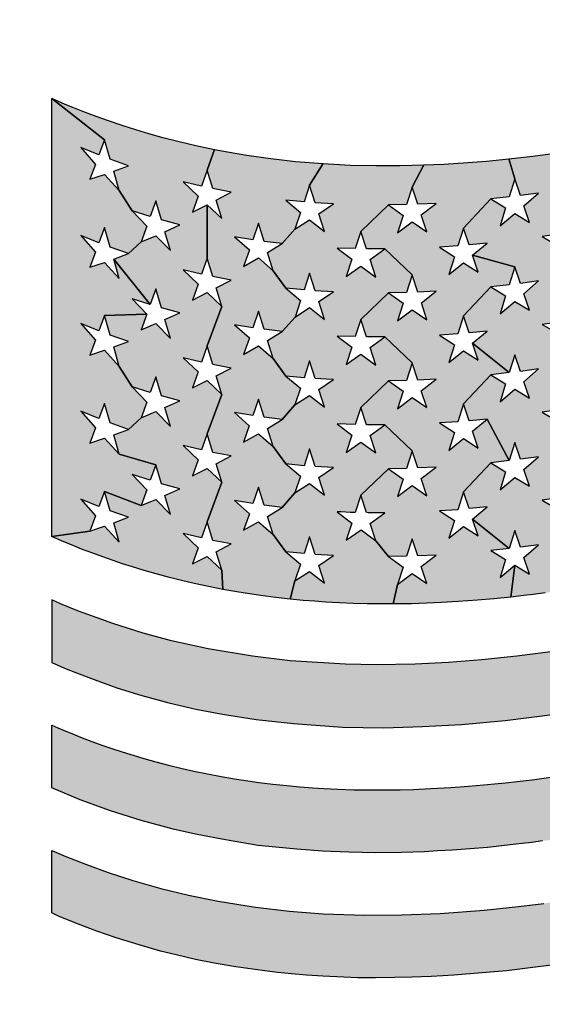
# Model space of a CAD drawing. Units: inches. Extents: x 53 to 100.6, y 3 to 34.1.
# Drawn here: x 59.9 to 60, y 13.9 to 14.1 of the extents above; entities that cross this region are included whole.
import ezdxf

# ---------------------------------------------------------------- set-up
doc = ezdxf.new("R2010")
doc.units = ezdxf.units.IN
doc.header["$MEASUREMENT"] = 0
doc.layers.add('TEXT', color=7, linetype='Continuous')
doc.styles.add('ROMANS', font='romans.shx', dxfattribs={"width": 0.75})
doc.dimstyles.new('DWYER_STANDARD', dxfattribs={"dimtxt": 0.1, "dimasz": 0.36, "dimexe": 0.078, "dimexo": 0.05, "dimgap": 0.05, "dimtad": 0, "dimtih": 1, "dimtoh": 1, "dimdec": 3, "dimrnd": 0.001, "dimzin": 4, "dimdsep": 46, "dimtxsty": 'ROMANS', "dimcen": 0.062, "dimclrd": 256, "dimclre": 256, "dimclrt": 256, "dimadec": 3, "dimazin": 1, "dimtfac": 1, "dimtdec": 3, "dimtofl": 0, "dimtmove": 0, "dimatfit": 1, "dimfxl": 0, "dimtolj": 1, "dimtzin": 0, "dimarcsym": 0})

# ---------------------------------------------------------------- blocks, each defined once
blk = doc.blocks.new('*D278')
at = {"layer": 'DEFPOINTS', "color": 0}
for p in [(61.5389, 18.29599), (56.97937, 12.39047), (58.12937, 12.39047)]:
    blk.add_point(p, dxfattribs=at)
at = {"layer": 'TEXT', "lineweight": -2}
for p, q in [((61.3389, 18.29599), (56.90137, 18.29599)), ((56.97937, 17.93599), (56.97937, 15.73073)), ((56.97937, 12.75047), (56.97937, 14.95573)), ((57.92937, 12.39047), (56.90137, 12.39047))]:
    blk.add_line(p, q, dxfattribs=at)
at = {"layer": 'TEXT'}
for points in [[(57.03937, 17.93599), (56.91937, 17.93599), (56.97937, 18.29599)], [(56.91937, 12.75047), (57.03937, 12.75047), (56.97937, 12.39047)]]:
    blk.add_solid(points, dxfattribs=at)
at = {"layer": 'TEXT', "insert": (56.97937, 15.34323), "char_height": 0.2, "attachment_point": 5, "style": 'ROMANS'}
blk.add_mtext('\\A1;5-29/32\\P[150]', dxfattribs=at)
blk = doc.blocks.new('*D279')
at = {"layer": 'DEFPOINTS', "color": 0}
for p in [(61.6009, 18.72906), (55.80455, 10.81553), (59.70455, 10.81553)]:
    blk.add_point(p, dxfattribs=at)
at = {"layer": 'TEXT', "lineweight": -2}
for p, q in [((61.4009, 18.72906), (55.72655, 18.72906)), ((55.80455, 18.36906), (55.80455, 15.1598)), ((55.80455, 11.17553), (55.80455, 14.3848)), ((59.50455, 10.81553), (55.72655, 10.81553))]:
    blk.add_line(p, q, dxfattribs=at)
at = {"layer": 'TEXT'}
for points in [[(55.86455, 18.36906), (55.74455, 18.36906), (55.80455, 18.72906)], [(55.74455, 11.17553), (55.86455, 11.17553), (55.80455, 10.81553)]]:
    blk.add_solid(points, dxfattribs=at)
at = {"layer": 'TEXT', "insert": (55.80455, 14.7723), "char_height": 0.2, "attachment_point": 5, "style": 'ROMANS'}
blk.add_mtext('\\A1;7-29/32\\P[201]', dxfattribs=at)

msp = doc.modelspace()

# ---------------------------------------------------------------- hatches: boundary and pattern name
at = {"layer": 'TEXT'}
for points in [[(59.93628, 14.00735), (59.94389, 14.00517), (59.94272, 14.00194), (59.93894, 14.00313), (59.94201, 13.99993), (59.94083, 13.9967), (59.93322, 13.99962), (59.93204, 13.99647), (59.92827, 13.998), (59.93133, 13.99453), (59.93015, 13.99139), (59.92222, 13.99024), (59.92222, 14.08137), (59.93322, 14.07277), (59.93202, 14.06961), (59.92827, 14.07117), (59.93132, 14.06765), (59.93015, 14.06456), (59.93322, 14.06556), (59.93628, 14.0622), (59.93894, 14.05797), (59.94201, 14.05478), (59.94083, 14.05154), (59.93819, 14.0491), (59.93439, 14.05043), (59.93322, 14.0545), (59.93204, 14.05132), (59.92827, 14.05287), (59.93133, 14.04938), (59.93015, 14.04626), (59.93322, 14.04727), (59.93628, 14.04393), (59.93513, 14.04796), (59.94272, 14.03848), (59.93894, 14.03968), (59.94201, 14.03648), (59.93322, 14.0362), (59.93204, 14.03305), (59.92827, 14.03457), (59.93133, 14.03111), (59.93015, 14.02797), (59.93322, 14.029), (59.93628, 14.02564), (59.93894, 14.0214), (59.94201, 14.01821), (59.94083, 14.01496), (59.93819, 14.01253), (59.93439, 14.01387), (59.93322, 14.0179), (59.93204, 14.01476), (59.92827, 14.01629), (59.93133, 14.01282), (59.93015, 14.00967), (59.93322, 14.01073)], [(59.93692, 13.9846), (59.93498, 13.98525), (59.93285, 13.986), (59.93077, 13.98676), (59.92845, 13.98764), (59.92631, 13.98849), (59.9244, 13.98928), (59.92222, 13.99024), (59.93015, 13.99139), (59.93322, 13.99243), (59.93628, 13.98905), (59.93513, 13.99308), (59.93819, 13.99425), (59.93439, 13.99559), (59.93322, 13.99962), (59.94083, 13.9967), (59.94389, 13.99796), (59.94696, 13.99486), (59.94578, 13.99879), (59.94886, 14.00019), (59.94507, 14.00123), (59.94389, 14.00517), (59.93628, 14.00735), (59.93513, 14.01138), (59.93819, 14.01253), (59.94083, 14.01496), (59.94389, 14.01626), (59.94696, 14.01314), (59.94578, 14.01709), (59.94886, 14.01849), (59.94507, 14.01953), (59.94389, 14.02345), (59.94272, 14.02022), (59.93894, 14.0214), (59.93628, 14.02564), (59.93513, 14.02967), (59.93819, 14.0308), (59.93439, 14.03214), (59.93322, 14.0362), (59.94201, 14.03648), (59.94083, 14.03326), (59.94389, 14.03456), (59.94696, 14.03144), (59.94578, 14.03536), (59.94886, 14.03678), (59.94507, 14.0378), (59.94389, 14.04175), (59.94272, 14.03848), (59.93513, 14.04796), (59.93819, 14.0491), (59.94083, 14.05154), (59.94389, 14.05281), (59.94696, 14.04974), (59.94578, 14.05365), (59.94886, 14.05507), (59.94507, 14.05608), (59.94389, 14.06003), (59.94272, 14.05679), (59.93894, 14.05797), (59.93628, 14.0622), (59.93513, 14.06623), (59.93819, 14.06737), (59.93439, 14.06873), (59.93322, 14.07277), (59.92222, 14.08137), (59.92342, 14.08085), (59.92498, 14.08019), (59.92657, 14.07954), (59.92865, 14.07871), (59.93141, 14.07767), (59.93399, 14.07675), (59.93699, 14.07573), (59.93962, 14.0749), (59.94236, 14.07408), (59.94509, 14.07332), (59.94873, 14.07238), (59.95218, 14.07157), (59.9561, 14.07074), (59.95457, 14.06646), (59.9534, 14.06312), (59.94959, 14.06402), (59.95267, 14.06105), (59.9515, 14.05772), (59.95457, 14.05924), (59.95457, 14.04816), (59.9534, 14.04483), (59.94959, 14.04572), (59.95267, 14.04276), (59.9515, 14.03943), (59.95457, 14.04097), (59.95762, 14.0381), (59.95457, 14.02988), (59.9534, 14.02654), (59.94959, 14.02742), (59.95267, 14.02447), (59.9515, 14.02115), (59.95457, 14.02268), (59.95762, 14.01981), (59.95457, 14.01158), (59.9534, 14.00825), (59.94959, 14.00915), (59.95267, 14.0062), (59.9515, 14.00285), (59.95457, 14.00439), (59.95762, 14.00152), (59.95457, 13.99331), (59.9534, 13.98995), (59.94959, 13.99086), (59.95267, 13.98789), (59.9515, 13.98456), (59.95456, 13.98609), (59.95762, 13.98325), (59.95784, 13.97925), (59.95522, 13.97977), (59.95187, 13.98048), (59.94922, 13.9811), (59.94676, 13.98172), (59.94395, 13.98248), (59.94144, 13.9832), (59.93904, 13.98393)], [(60.02924, 14.05698), (60.02806, 14.05321), (60.02427, 14.05262), (60.02733, 14.05086), (60.02617, 14.04708), (60.02924, 14.04979), (60.0323, 14.04805), (60.03495, 14.04519), (60.03799, 14.04351), (60.03683, 14.03968), (60.03419, 14.03591), (60.0304, 14.03529), (60.02924, 14.03871), (60.02806, 14.03491), (60.02428, 14.03435), (60.02733, 14.03258), (60.02617, 14.02879), (60.02925, 14.03149), (60.0323, 14.02978), (60.03494, 14.02689), (60.038, 14.02523), (60.03683, 14.0214), (60.03419, 14.01764), (60.0304, 14.01699), (60.02924, 14.02042), (60.02806, 14.01664), (60.02427, 14.01608), (60.02733, 14.01428), (60.02617, 14.01051), (60.02924, 14.01322), (60.0323, 14.01149), (60.03494, 14.0086), (60.038, 14.00693), (60.03683, 14.00313), (60.03419, 13.99935), (60.0304, 13.99872), (60.02924, 14.00213), (60.02806, 13.99836), (60.02427, 13.99779), (60.02733, 13.99602), (60.02617, 13.99224), (60.02924, 13.99493), (60.0323, 13.99319), (60.03494, 13.99035), (60.038, 13.98863), (60.03683, 13.98485), (60.03991, 13.98761), (60.04296, 13.98597), (60.05089, 13.98288), (60.04935, 13.98257), (60.04747, 13.98221), (60.04551, 13.98183), (60.04329, 13.98142), (60.04118, 13.98104), (60.03883, 13.98063), (60.03638, 13.98022), (60.03458, 13.97992), (60.0326, 13.97961), (60.02999, 13.97922), (60.02752, 13.97887), (60.02487, 13.97851), (60.02238, 13.97819), (60.02046, 13.97796), (60.01776, 13.97766), (60.01856, 13.98429), (60.02164, 13.98245), (60.02046, 13.9859), (60.02353, 13.98854), (60.01974, 13.98805), (60.01856, 13.99149), (60.0174, 13.98774), (60.00979, 13.99385), (60.01286, 13.9964), (60.00906, 13.99604), (60.0079, 13.99954), (60.01361, 14.0056), (60.01667, 14.00371), (60.01551, 13.99998), (60.01858, 14.00255), (60.02164, 14.00074), (60.02046, 14.00416), (60.02353, 14.00683), (60.01974, 14.00633), (60.01856, 14.00979), (60.0174, 14.00603), (60.01286, 14.01466), (60.00906, 14.01433), (60.0079, 14.01783), (60.01362, 14.02389), (60.01667, 14.02201), (60.01551, 14.01828), (60.01856, 14.02086), (60.02164, 14.01904), (60.02047, 14.02245), (60.02353, 14.0251), (60.01974, 14.0246), (60.01856, 14.02806), (60.01741, 14.02436), (60.00979, 14.03043), (60.01286, 14.03296), (60.00906, 14.03262), (60.0079, 14.03613), (60.01361, 14.04218), (60.01667, 14.0403), (60.01551, 14.03656), (60.01858, 14.03915), (60.02164, 14.0373), (60.02046, 14.04075), (60.02353, 14.0434), (60.01974, 14.04289), (60.01856, 14.04634), (60.00979, 14.04873), (60.01286, 14.05125), (60.00906, 14.05089), (60.0079, 14.0544), (60.01361, 14.06048), (60.01667, 14.05859), (60.01551, 14.05484), (60.01857, 14.05742), (60.02164, 14.05559), (60.02046, 14.05905), (60.02353, 14.06168), (60.01974, 14.06118), (60.01856, 14.06464), (60.01737, 14.06879), (60.02232, 14.06935), (60.02697, 14.06996), (60.03075, 14.0705), (60.03466, 14.07111), (60.03912, 14.07185), (60.04499, 14.07291), (60.04914, 14.0737), (60.05091, 14.07405), (60.04486, 14.06532), (60.04107, 14.06459), (60.03991, 14.06796), (60.03873, 14.06415), (60.03494, 14.06346), (60.02924, 14.05698), (60.0304, 14.05357)], [(59.97094, 14.06022), (59.974, 14.05767), (59.97284, 14.05418), (59.97018, 14.05116), (59.9664, 14.05163), (59.96523, 14.05539), (59.96406, 14.05196), (59.96026, 14.05257), (59.96334, 14.04984), (59.96215, 14.04641), (59.96523, 14.04818), (59.96828, 14.04554), (59.97094, 14.04192), (59.974, 14.03937), (59.97285, 14.0359), (59.97018, 14.03286), (59.9664, 14.03334), (59.96523, 14.03711), (59.96406, 14.03366), (59.96026, 14.03429), (59.96334, 14.03156), (59.96215, 14.02813), (59.96523, 14.02991), (59.96828, 14.02725), (59.97094, 14.02363), (59.974, 14.0211), (59.97284, 14.01762), (59.97018, 14.01457), (59.9664, 14.01504), (59.96523, 14.0188), (59.96406, 14.01539), (59.96026, 14.01603), (59.96333, 14.01326), (59.96215, 14.00986), (59.96523, 14.01162), (59.96828, 14.00896), (59.97094, 14.00534), (59.974, 14.00282), (59.97284, 13.99932), (59.97018, 13.99628), (59.9664, 13.99677), (59.96523, 14.00054), (59.96406, 13.9971), (59.96026, 13.99772), (59.96334, 13.99498), (59.96215, 13.99156), (59.96524, 13.99332), (59.96828, 13.99068), (59.97094, 13.98706), (59.974, 13.98453), (59.97284, 13.98105), (59.97181, 13.97723), (59.96885, 13.97756), (59.96574, 13.97797), (59.96336, 13.97832), (59.96071, 13.97874), (59.95784, 13.97925), (59.95762, 13.98325), (59.95646, 13.98709), (59.95953, 13.98871), (59.95573, 13.98943), (59.95457, 13.99331), (59.95762, 14.00152), (59.95646, 14.00536), (59.95953, 14.007), (59.95573, 14.00773), (59.95457, 14.01158), (59.95762, 14.01981), (59.95646, 14.02364), (59.95953, 14.02528), (59.95573, 14.02603), (59.95457, 14.02988), (59.95762, 14.0381), (59.95646, 14.04194), (59.95953, 14.04356), (59.95573, 14.04431), (59.95457, 14.04816), (59.95457, 14.05924), (59.95762, 14.05642), (59.95646, 14.06022), (59.95953, 14.06186), (59.95573, 14.06261), (59.95457, 14.06646), (59.9561, 14.07074), (59.95883, 14.07023), (59.96283, 14.06955), (59.96723, 14.06892), (59.97296, 14.06827), (59.97872, 14.0678), (59.97589, 14.06334), (59.97473, 14.05985)], [(59.98783, 13.97626), (59.98494, 13.97633), (59.98213, 13.97645), (59.97916, 13.97662), (59.97694, 13.97677), (59.97454, 13.97697), (59.97181, 13.97723), (59.97284, 13.98105), (59.97589, 13.98299), (59.97897, 13.98056), (59.9778, 13.98422), (59.98085, 13.98629), (59.97706, 13.98652), (59.97589, 13.9902), (59.97473, 13.98671), (59.97094, 13.98706), (59.96828, 13.99068), (59.96714, 13.99444), (59.97018, 13.99628), (59.97284, 13.99932), (59.97589, 14.00127), (59.97897, 13.99885), (59.9778, 14.00251), (59.98085, 14.00457), (59.97706, 14.00481), (59.97589, 14.00849), (59.97473, 14.00498), (59.97094, 14.00534), (59.96828, 14.00896), (59.96714, 14.01271), (59.97018, 14.01457), (59.97284, 14.01762), (59.97589, 14.01956), (59.97897, 14.01712), (59.9778, 14.0208), (59.98085, 14.02287), (59.9793, 14.02294), (59.97825, 14.02301), (59.97706, 14.02308), (59.97589, 14.02677), (59.97473, 14.02327), (59.97094, 14.02363), (59.96828, 14.02725), (59.96714, 14.03102), (59.97018, 14.03286), (59.97285, 14.0359), (59.97589, 14.03785), (59.97897, 14.0354), (59.9778, 14.0391), (59.98085, 14.04116), (59.97706, 14.04137), (59.97589, 14.04504), (59.97473, 14.04157), (59.97094, 14.04192), (59.96828, 14.04554), (59.96714, 14.04929), (59.97018, 14.05116), (59.97284, 14.05418), (59.97589, 14.05614), (59.97897, 14.05368), (59.9778, 14.05737), (59.98085, 14.05942), (59.97706, 14.05965), (59.97589, 14.06334), (59.97872, 14.0678), (59.98432, 14.06751), (59.98976, 14.06739), (59.99464, 14.0674), (59.99963, 14.06752), (59.99723, 14.06293), (59.99606, 14.05928), (59.99227, 14.05922), (59.98655, 14.05368), (59.98539, 14.05012), (59.98164, 14.05025), (59.98464, 14.04792), (59.9835, 14.04435), (59.98656, 14.04648), (59.98963, 14.04422), (59.98846, 14.04784), (59.99154, 14.05006), (59.99723, 14.04465), (59.99606, 14.041), (59.99227, 14.04092), (59.98655, 14.0354), (59.98539, 14.03182), (59.98163, 14.03195), (59.98466, 14.02962), (59.9835, 14.02604), (59.98655, 14.02818), (59.98963, 14.02592), (59.98846, 14.02954), (59.99154, 14.03179), (59.99723, 14.02635), (59.99605, 14.0227), (59.99227, 14.02262), (59.98655, 14.01711), (59.98539, 14.01353), (59.98161, 14.01366), (59.98466, 14.01132), (59.9835, 14.00774), (59.98656, 14.00989), (59.98963, 14.00765), (59.98846, 14.01125), (59.99154, 14.01347), (59.99723, 14.00806), (59.99606, 14.00441), (59.99227, 14.00434), (59.98655, 13.99885), (59.98539, 13.99524), (59.98435, 13.99527), (59.98342, 13.99531), (59.98248, 13.99535), (59.98162, 13.99538), (59.98466, 13.99305), (59.9835, 13.98947), (59.98658, 13.99161), (59.98963, 13.98936), (59.99227, 13.98606), (59.99533, 13.98389), (59.99416, 13.98025), (59.99324, 13.97622), (59.99031, 13.97622)], [(60.01741, 14.02436), (60.01362, 14.02389), (60.0079, 14.01783), (60.00673, 14.01413), (60.00294, 14.01387), (60.006, 14.01187), (60.00484, 14.00816), (60.0079, 14.01063), (60.01096, 14.00865), (60.00979, 14.01214), (60.01286, 14.01466), (60.0174, 14.00603), (60.01361, 14.0056), (60.0079, 13.99954), (60.00673, 13.99583), (60.00294, 13.99559), (60.006, 13.99357), (60.00484, 13.98989), (60.0079, 13.99234), (60.01096, 13.99037), (60.00979, 13.99385), (60.0174, 13.98774), (60.01361, 13.98733), (60.01667, 13.98545), (60.01551, 13.98172), (60.01856, 13.98429), (60.01776, 13.97766), (60.01425, 13.97731), (60.01083, 13.97701), (60.0068, 13.97672), (60.00334, 13.97651), (60.00029, 13.97638), (59.99707, 13.97628), (59.99324, 13.97622), (59.99416, 13.98025), (59.99723, 13.98257), (60.00029, 13.98048), (59.99913, 13.98402), (60.0022, 13.98639), (59.9984, 13.9862), (59.99723, 13.98978), (59.99606, 13.98614), (59.99227, 13.98606), (59.98963, 13.98936), (59.98846, 13.99296), (59.99154, 13.9952), (59.99115, 13.99519), (59.99061, 13.99518), (59.98992, 13.99518), (59.98935, 13.99518), (59.98884, 13.99518), (59.98835, 13.9952), (59.98804, 13.9952), (59.98774, 13.99521), (59.98655, 13.99885), (59.99227, 14.00434), (59.99533, 14.00218), (59.99417, 13.99854), (59.99723, 14.00085), (60.00029, 13.99874), (59.99913, 14.0023), (60.0022, 14.00466), (59.9984, 14.00452), (59.99723, 14.00806), (59.99154, 14.01347), (59.98774, 14.01349), (59.98655, 14.01711), (59.99227, 14.02262), (59.99533, 14.02045), (59.99417, 14.01683), (59.99723, 14.01915), (60.00029, 14.01705), (59.99913, 14.02057), (60.0022, 14.02296), (59.9984, 14.02277), (59.99723, 14.02635), (59.99154, 14.03179), (59.98774, 14.03179), (59.98655, 14.0354), (59.99227, 14.04092), (59.99533, 14.03875), (59.99416, 14.03513), (59.99723, 14.03742), (60.00029, 14.03533), (59.99914, 14.03883), (60.0022, 14.04126), (59.9984, 14.04107), (59.99723, 14.04465), (59.99154, 14.05006), (59.98774, 14.05006), (59.98655, 14.05368), (59.99227, 14.05922), (59.99533, 14.05702), (59.99417, 14.05341), (59.99725, 14.0557), (60.00029, 14.05361), (59.99913, 14.05714), (60.0022, 14.05954), (59.9984, 14.05937), (59.99723, 14.06293), (59.99963, 14.06752), (60.00383, 14.0677), (60.00884, 14.06802), (60.01266, 14.06833), (60.01737, 14.06879), (60.01856, 14.06464), (60.0174, 14.06088), (60.01361, 14.06048), (60.0079, 14.0544), (60.00673, 14.0507), (60.00294, 14.05043), (60.006, 14.04842), (60.00484, 14.04473), (60.0079, 14.04717), (60.01096, 14.04523), (60.00979, 14.04873), (60.01856, 14.04634), (60.0174, 14.04261), (60.01361, 14.04218), (60.0079, 14.03613), (60.00673, 14.0324), (60.00294, 14.03214), (60.006, 14.03012), (60.00484, 14.02646), (60.00791, 14.02889), (60.01096, 14.02694), (60.00979, 14.03043)], [(60.19614, 13.97648), (60.20253, 13.9757), (60.20796, 13.97484), (60.21464, 13.97352), (60.21934, 13.97242), (60.22496, 13.9709), (60.23051, 13.96918), (60.23647, 13.96707), (60.24089, 13.96533), (60.24393, 13.96409), (60.24393, 13.97707), (60.23986, 13.97878), (60.23424, 13.98093), (60.22706, 13.98331), (60.22076, 13.98509), (60.21468, 13.98655), (60.20622, 13.98817), (60.19426, 13.9897), (60.18645, 13.99027), (60.17731, 13.99053), (60.17058, 13.99046), (60.16274, 13.99013), (60.15627, 13.98967), (60.14956, 13.98904), (60.14351, 13.98833), (60.13789, 13.98758), (60.13151, 13.98662), (60.12568, 13.98566), (60.11807, 13.98429), (60.11214, 13.98316), (60.10506, 13.98174), (60.0979, 13.98024), (60.09068, 13.9787), (60.08405, 13.97726), (60.07735, 13.97581), (60.07032, 13.9743), (60.06354, 13.97287), (60.05559, 13.97126), (60.04788, 13.96977), (60.03767, 13.96797), (60.02931, 13.96667), (60.01903, 13.96534), (60.0117, 13.96459), (60.0048, 13.96406), (59.99782, 13.96372), (59.98972, 13.96358), (59.98334, 13.96369), (59.97181, 13.96442), (59.96397, 13.96533), (59.95478, 13.96688), (59.94715, 13.96858), (59.94122, 13.97018), (59.93496, 13.97214), (59.93165, 13.9733), (59.92781, 13.97475), (59.92406, 13.97627), (59.92222, 13.97706), (59.92222, 13.96405), (59.92489, 13.96287), (59.92737, 13.96188), (59.93106, 13.96049), (59.9358, 13.95881), (59.94098, 13.95721), (59.94658, 13.95566), (59.95219, 13.95433), (59.95775, 13.95333), (59.96473, 13.95217), (59.97254, 13.95135), (59.98271, 13.95062), (59.99133, 13.95049), (59.99935, 13.9507), (60.0075, 13.95118), (60.01656, 13.952), (60.02695, 13.95333), (60.03712, 13.95484), (60.04566, 13.95631), (60.05359, 13.95782), (60.06144, 13.95941), (60.06851, 13.96088), (60.07567, 13.96239), (60.08157, 13.96368), (60.0862, 13.9647), (60.09597, 13.9668), (60.10347, 13.96838), (60.11137, 13.96998), (60.12131, 13.97186), (60.13165, 13.97361), (60.1411, 13.97499), (60.1483, 13.97587), (60.15513, 13.97655), (60.15892, 13.97685), (60.16501, 13.97722), (60.17069, 13.97743), (60.17673, 13.97749), (60.18415, 13.97734), (60.19002, 13.97702)], [(60.24393, 13.95102), (60.24393, 13.93784), (60.23747, 13.94063), (60.23009, 13.94326), (60.2241, 13.9451), (60.21659, 13.94703), (60.20939, 13.94853), (60.19973, 13.95002), (60.19203, 13.95082), (60.18258, 13.95134), (60.17416, 13.95144), (60.1646, 13.95115), (60.15607, 13.95058), (60.14898, 13.94989), (60.14273, 13.94915), (60.13946, 13.94872), (60.13461, 13.94802), (60.12835, 13.94703), (60.12304, 13.94612), (60.11695, 13.945), (60.11172, 13.944), (60.10798, 13.94325), (60.10515, 13.94268), (60.09918, 13.94143), (60.09353, 13.94023), (60.0887, 13.93919), (60.08368, 13.9381), (60.07646, 13.93652), (60.06784, 13.9347), (60.06063, 13.93315), (60.05616, 13.93226), (60.05069, 13.93126), (60.04491, 13.9301), (60.03986, 13.92919), (60.03422, 13.92829), (60.0293, 13.92751), (60.02432, 13.92694), (60.02204, 13.9266), (60.01877, 13.92623), (60.01588, 13.9259), (60.0129, 13.92556), (60.00921, 13.92526), (60.00561, 13.92501), (60.00248, 13.92484), (59.99978, 13.9247), (59.99503, 13.9245), (59.98958, 13.92443), (59.98406, 13.9246), (59.97854, 13.92481), (59.97324, 13.92524), (59.9652, 13.92597), (59.95836, 13.92718), (59.95245, 13.92826), (59.94776, 13.92934), (59.94086, 13.93119), (59.93448, 13.93317), (59.92814, 13.9355), (59.92222, 13.938), (59.92222, 13.95101), (59.92347, 13.95047), (59.92484, 13.94989), (59.92639, 13.94925), (59.92853, 13.94841), (59.93056, 13.94764), (59.93266, 13.94688), (59.93493, 13.9461), (59.93686, 13.94546), (59.93938, 13.94467), (59.94142, 13.94407), (59.94387, 13.94338), (59.94649, 13.9427), (59.94938, 13.94199), (59.9518, 13.94145), (59.95464, 13.94086), (59.95746, 13.94033), (59.96027, 13.93984), (59.96303, 13.93942), (59.96532, 13.9391), (59.96821, 13.93874), (59.97112, 13.93844), (59.97383, 13.93819), (59.97655, 13.93799), (59.97894, 13.93784), (59.9817, 13.9377), (59.98508, 13.93759), (59.98856, 13.93759), (59.9919, 13.93754), (59.99476, 13.93759), (59.99752, 13.93766), (60.00108, 13.93781), (60.00525, 13.93804), (60.00894, 13.93831), (60.01215, 13.93858), (60.0151, 13.93887), (60.01664, 13.93903), (60.01905, 13.93929), (60.02217, 13.93967), (60.02417, 13.93992), (60.02698, 13.9403), (60.03004, 13.94073), (60.03286, 13.94116), (60.03618, 13.94168), (60.03971, 13.94227), (60.04272, 13.94279), (60.04561, 13.94331), (60.04866, 13.94387), (60.05185, 13.94448), (60.05444, 13.94498), (60.05701, 13.94549), (60.05971, 13.94604), (60.06207, 13.94652), (60.06512, 13.94715), (60.06835, 13.94783), (60.07087, 13.94837), (60.07315, 13.94886), (60.07489, 13.94923), (60.0771, 13.94971), (60.07981, 13.9503), (60.08284, 13.95096), (60.0859, 13.95162), (60.08878, 13.95224), (60.09146, 13.95282), (60.0946, 13.9535), (60.09877, 13.95438), (60.1017, 13.955), (60.10394, 13.95546), (60.10625, 13.95593), (60.10887, 13.95647), (60.11198, 13.95708), (60.11512, 13.95769), (60.11855, 13.95834), (60.12188, 13.95895), (60.12457, 13.95942), (60.1278, 13.95997), (60.13065, 13.96044), (60.13418, 13.96099), (60.13659, 13.96135), (60.13954, 13.96177), (60.14306, 13.96223), (60.14589, 13.96258), (60.14908, 13.96294), (60.15201, 13.96324), (60.15499, 13.96352), (60.15744, 13.96372), (60.15978, 13.96389), (60.16313, 13.96411), (60.16644, 13.96427), (60.17036, 13.96441), (60.17329, 13.96446), (60.17637, 13.96448), (60.17981, 13.96445), (60.1834, 13.96435), (60.18709, 13.96418), (60.19202, 13.96385), (60.1965, 13.96343), (60.20099, 13.9629), (60.2057, 13.9622), (60.20819, 13.96178), (60.21194, 13.96107), (60.21408, 13.96063), (60.21683, 13.96001), (60.21936, 13.9594), (60.22206, 13.95869), (60.22489, 13.9579), (60.22804, 13.95695), (60.23035, 13.95621), (60.23315, 13.95526), (60.23529, 13.95449), (60.23763, 13.95361), (60.24047, 13.95248), (60.24268, 13.95155), (60.24395, 13.95101)], [(59.92222, 13.91195), (59.92222, 13.92495), (59.92513, 13.92371), (59.92945, 13.922), (59.93397, 13.92037), (59.93907, 13.91872), (59.94493, 13.91705), (59.95071, 13.91564), (59.95686, 13.91438), (59.9646, 13.91315), (59.97166, 13.91233), (59.97872, 13.9118), (59.98739, 13.9115), (59.99504, 13.91154), (60.00303, 13.91186), (60.01224, 13.91254), (60.01935, 13.91328), (60.02464, 13.91394), (60.0321, 13.915), (60.03953, 13.91619), (60.04755, 13.91762), (60.05653, 13.91935), (60.06262, 13.92059), (60.06952, 13.92204), (60.07619, 13.92347), (60.08205, 13.92474), (60.08765, 13.92595), (60.09514, 13.92757), (60.10445, 13.92952), (60.11089, 13.93082), (60.11883, 13.93234), (60.12622, 13.93366), (60.1341, 13.93493), (60.14244, 13.93611), (60.15125, 13.93712), (60.15951, 13.93783), (60.1664, 13.93822), (60.17434, 13.93843), (60.18291, 13.93832), (60.18708, 13.93814), (60.19178, 13.93782), (60.19851, 13.93716), (60.20584, 13.93613), (60.21338, 13.93473), (60.21879, 13.93349), (60.22286, 13.93242), (60.22707, 13.9312), (60.23181, 13.92967), (60.23604, 13.92816), (60.24097, 13.92622), (60.24393, 13.92481), (60.24393, 13.91196), (60.24098, 13.9132), (60.23677, 13.91487), (60.23243, 13.91644), (60.22764, 13.91802), (60.22195, 13.91966), (60.21591, 13.92116), (60.20837, 13.92268), (60.20195, 13.9237), (60.19578, 13.92444), (60.18999, 13.92494), (60.18417, 13.92526), (60.17832, 13.92526), (60.17394, 13.92526), (60.16875, 13.92529), (60.16343, 13.92505), (60.15743, 13.92465), (60.15142, 13.92412), (60.14563, 13.92348), (60.1388, 13.9226), (60.13269, 13.92169), (60.1264, 13.92067), (60.12147, 13.9198), (60.11534, 13.91867), (60.10984, 13.91759), (60.10389, 13.91638), (60.09893, 13.91535), (60.09346, 13.91418), (60.08831, 13.91308), (60.08183, 13.91167), (60.07705, 13.91065), (60.07072, 13.90927), (60.06438, 13.90798), (60.05528, 13.90608), (60.047, 13.90449), (60.04019, 13.90328), (60.03463, 13.90229), (60.02946, 13.90151), (60.01683, 13.89993), (60.00589, 13.89901), (60.00363, 13.89887), (60.00118, 13.89874), (59.99723, 13.89863), (59.99365, 13.8985), (59.98956, 13.89844), (59.98592, 13.89847), (59.98297, 13.89858), (59.97864, 13.89878), (59.97521, 13.89902), (59.9721, 13.89927), (59.9692, 13.89955), (59.96658, 13.89991), (59.96054, 13.90073), (59.95602, 13.90153), (59.95213, 13.90227), (59.9481, 13.90324), (59.94484, 13.90404), (59.9404, 13.90534), (59.93565, 13.9068), (59.9316, 13.90818), (59.92757, 13.90972), (59.92362, 13.91132)]]:
    msp.add_hatch(color=256, dxfattribs=at).paths.add_polyline_path(points)

# ---------------------------------------------------------------- linework, layer by layer
at = {"layer": 'TEXT', "linetype": 'Continuous', "const_width": 0.01}
msp.add_lwpolyline([(63.40178, 13.73385, 1.40556), (59.80002, 13.73385, 1.40556)], format="xyb", dxfattribs=at)
at = {"layer": 'TEXT'}
for points in [[(59.93628, 14.00735), (59.94389, 14.00517), (59.94272, 14.00194), (59.93894, 14.00313), (59.94201, 13.99993), (59.94083, 13.9967), (59.93322, 13.99962), (59.93204, 13.99647), (59.92827, 13.998), (59.93133, 13.99453), (59.93015, 13.99139), (59.92222, 13.99024), (59.92222, 14.08137), (59.93322, 14.07277), (59.93202, 14.06961), (59.92827, 14.07117), (59.93132, 14.06765), (59.93015, 14.06456), (59.93322, 14.06556), (59.93628, 14.0622), (59.93894, 14.05797), (59.94201, 14.05478), (59.94083, 14.05154), (59.93819, 14.0491), (59.93439, 14.05043), (59.93322, 14.0545), (59.93204, 14.05132), (59.92827, 14.05287), (59.93133, 14.04938), (59.93015, 14.04626), (59.93322, 14.04727), (59.93628, 14.04393), (59.93513, 14.04796), (59.94272, 14.03848), (59.93894, 14.03968), (59.94201, 14.03648), (59.93322, 14.0362), (59.93204, 14.03305), (59.92827, 14.03457), (59.93133, 14.03111), (59.93015, 14.02797), (59.93322, 14.029), (59.93628, 14.02564), (59.93894, 14.0214), (59.94201, 14.01821), (59.94083, 14.01496), (59.93819, 14.01253), (59.93439, 14.01387), (59.93322, 14.0179), (59.93204, 14.01476), (59.92827, 14.01629), (59.93133, 14.01282), (59.93015, 14.00967), (59.93322, 14.01073)], [(59.93692, 13.9846), (59.93498, 13.98525), (59.93285, 13.986), (59.93077, 13.98676), (59.92845, 13.98764), (59.92631, 13.98849), (59.9244, 13.98928), (59.92222, 13.99024), (59.93015, 13.99139), (59.93322, 13.99243), (59.93628, 13.98905), (59.93513, 13.99308), (59.93819, 13.99425), (59.93439, 13.99559), (59.93322, 13.99962), (59.94083, 13.9967), (59.94389, 13.99796), (59.94696, 13.99486), (59.94578, 13.99879), (59.94886, 14.00019), (59.94507, 14.00123), (59.94389, 14.00517), (59.93628, 14.00735), (59.93513, 14.01138), (59.93819, 14.01253), (59.94083, 14.01496), (59.94389, 14.01626), (59.94696, 14.01314), (59.94578, 14.01709), (59.94886, 14.01849), (59.94507, 14.01953), (59.94389, 14.02345), (59.94272, 14.02022), (59.93894, 14.0214), (59.93628, 14.02564), (59.93513, 14.02967), (59.93819, 14.0308), (59.93439, 14.03214), (59.93322, 14.0362), (59.94201, 14.03648), (59.94083, 14.03326), (59.94389, 14.03456), (59.94696, 14.03144), (59.94578, 14.03536), (59.94886, 14.03678), (59.94507, 14.0378), (59.94389, 14.04175), (59.94272, 14.03848), (59.93513, 14.04796), (59.93819, 14.0491), (59.94083, 14.05154), (59.94389, 14.05281), (59.94696, 14.04974), (59.94578, 14.05365), (59.94886, 14.05507), (59.94507, 14.05608), (59.94389, 14.06003), (59.94272, 14.05679), (59.93894, 14.05797), (59.93628, 14.0622), (59.93513, 14.06623), (59.93819, 14.06737), (59.93439, 14.06873), (59.93322, 14.07277), (59.92222, 14.08137), (59.92342, 14.08085), (59.92498, 14.08019), (59.92657, 14.07954), (59.92865, 14.07871), (59.93141, 14.07767), (59.93399, 14.07675), (59.93699, 14.07573), (59.93962, 14.0749), (59.94236, 14.07408), (59.94509, 14.07332), (59.94873, 14.07238), (59.95218, 14.07157), (59.9561, 14.07074), (59.95457, 14.06646), (59.9534, 14.06312), (59.94959, 14.06402), (59.95267, 14.06105), (59.9515, 14.05772), (59.95457, 14.05924), (59.95457, 14.04816), (59.9534, 14.04483), (59.94959, 14.04572), (59.95267, 14.04276), (59.9515, 14.03943), (59.95457, 14.04097), (59.95762, 14.0381), (59.95457, 14.02988), (59.9534, 14.02654), (59.94959, 14.02742), (59.95267, 14.02447), (59.9515, 14.02115), (59.95457, 14.02268), (59.95762, 14.01981), (59.95457, 14.01158), (59.9534, 14.00825), (59.94959, 14.00915), (59.95267, 14.0062), (59.9515, 14.00285), (59.95457, 14.00439), (59.95762, 14.00152), (59.95457, 13.99331), (59.9534, 13.98995), (59.94959, 13.99086), (59.95267, 13.98789), (59.9515, 13.98456), (59.95456, 13.98609), (59.95762, 13.98325), (59.95784, 13.97925), (59.95522, 13.97977), (59.95187, 13.98048), (59.94922, 13.9811), (59.94676, 13.98172), (59.94395, 13.98248), (59.94144, 13.9832), (59.93904, 13.98393)], [(59.97094, 14.06022), (59.974, 14.05767), (59.97284, 14.05418), (59.97018, 14.05116), (59.9664, 14.05163), (59.96523, 14.05539), (59.96406, 14.05196), (59.96026, 14.05257), (59.96334, 14.04984), (59.96215, 14.04641), (59.96523, 14.04818), (59.96828, 14.04554), (59.97094, 14.04192), (59.974, 14.03937), (59.97285, 14.0359), (59.97018, 14.03286), (59.9664, 14.03334), (59.96523, 14.03711), (59.96406, 14.03366), (59.96026, 14.03429), (59.96334, 14.03156), (59.96215, 14.02813), (59.96523, 14.02991), (59.96828, 14.02725), (59.97094, 14.02363), (59.974, 14.0211), (59.97284, 14.01762), (59.97018, 14.01457), (59.9664, 14.01504), (59.96523, 14.0188), (59.96406, 14.01539), (59.96026, 14.01603), (59.96333, 14.01326), (59.96215, 14.00986), (59.96523, 14.01162), (59.96828, 14.00896), (59.97094, 14.00534), (59.974, 14.00282), (59.97284, 13.99932), (59.97018, 13.99628), (59.9664, 13.99677), (59.96523, 14.00054), (59.96406, 13.9971), (59.96026, 13.99772), (59.96334, 13.99498), (59.96215, 13.99156), (59.96524, 13.99332), (59.96828, 13.99068), (59.97094, 13.98706), (59.974, 13.98453), (59.97284, 13.98105), (59.97181, 13.97723), (59.96885, 13.97756), (59.96574, 13.97797), (59.96336, 13.97832), (59.96071, 13.97874), (59.95784, 13.97925), (59.95762, 13.98325), (59.95646, 13.98709), (59.95953, 13.98871), (59.95573, 13.98943), (59.95457, 13.99331), (59.95762, 14.00152), (59.95646, 14.00536), (59.95953, 14.007), (59.95573, 14.00773), (59.95457, 14.01158), (59.95762, 14.01981), (59.95646, 14.02364), (59.95953, 14.02528), (59.95573, 14.02603), (59.95457, 14.02988), (59.95762, 14.0381), (59.95646, 14.04194), (59.95953, 14.04356), (59.95573, 14.04431), (59.95457, 14.04816), (59.95457, 14.05924), (59.95762, 14.05642), (59.95646, 14.06022), (59.95953, 14.06186), (59.95573, 14.06261), (59.95457, 14.06646), (59.9561, 14.07074), (59.95883, 14.07023), (59.96283, 14.06955), (59.96723, 14.06892), (59.97296, 14.06827), (59.97872, 14.0678), (59.97589, 14.06334), (59.97473, 14.05985)], [(59.98783, 13.97626), (59.98494, 13.97633), (59.98213, 13.97645), (59.97916, 13.97662), (59.97694, 13.97677), (59.97454, 13.97697), (59.97181, 13.97723), (59.97284, 13.98105), (59.97589, 13.98299), (59.97897, 13.98056), (59.9778, 13.98422), (59.98085, 13.98629), (59.97706, 13.98652), (59.97589, 13.9902), (59.97473, 13.98671), (59.97094, 13.98706), (59.96828, 13.99068), (59.96714, 13.99444), (59.97018, 13.99628), (59.97284, 13.99932), (59.97589, 14.00127), (59.97897, 13.99885), (59.9778, 14.00251), (59.98085, 14.00457), (59.97706, 14.00481), (59.97589, 14.00849), (59.97473, 14.00498), (59.97094, 14.00534), (59.96828, 14.00896), (59.96714, 14.01271), (59.97018, 14.01457), (59.97284, 14.01762), (59.97589, 14.01956), (59.97897, 14.01712), (59.9778, 14.0208), (59.98085, 14.02287), (59.9793, 14.02294), (59.97825, 14.02301), (59.97706, 14.02308), (59.97589, 14.02677), (59.97473, 14.02327), (59.97094, 14.02363), (59.96828, 14.02725), (59.96714, 14.03102), (59.97018, 14.03286), (59.97285, 14.0359), (59.97589, 14.03785), (59.97897, 14.0354), (59.9778, 14.0391), (59.98085, 14.04116), (59.97706, 14.04137), (59.97589, 14.04504), (59.97473, 14.04157), (59.97094, 14.04192), (59.96828, 14.04554), (59.96714, 14.04929), (59.97018, 14.05116), (59.97284, 14.05418), (59.97589, 14.05614), (59.97897, 14.05368), (59.9778, 14.05737), (59.98085, 14.05942), (59.97706, 14.05965), (59.97589, 14.06334), (59.97872, 14.0678), (59.98432, 14.06751), (59.98976, 14.06739), (59.99464, 14.0674), (59.99963, 14.06752), (59.99723, 14.06293), (59.99606, 14.05928), (59.99227, 14.05922), (59.98655, 14.05368), (59.98539, 14.05012), (59.98164, 14.05025), (59.98464, 14.04792), (59.9835, 14.04435), (59.98656, 14.04648), (59.98963, 14.04422), (59.98846, 14.04784), (59.99154, 14.05006), (59.99723, 14.04465), (59.99606, 14.041), (59.99227, 14.04092), (59.98655, 14.0354), (59.98539, 14.03182), (59.98163, 14.03195), (59.98466, 14.02962), (59.9835, 14.02604), (59.98655, 14.02818), (59.98963, 14.02592), (59.98846, 14.02954), (59.99154, 14.03179), (59.99723, 14.02635), (59.99605, 14.0227), (59.99227, 14.02262), (59.98655, 14.01711), (59.98539, 14.01353), (59.98161, 14.01366), (59.98466, 14.01132), (59.9835, 14.00774), (59.98656, 14.00989), (59.98963, 14.00765), (59.98846, 14.01125), (59.99154, 14.01347), (59.99723, 14.00806), (59.99606, 14.00441), (59.99227, 14.00434), (59.98655, 13.99885), (59.98539, 13.99524), (59.98435, 13.99527), (59.98342, 13.99531), (59.98248, 13.99535), (59.98162, 13.99538), (59.98466, 13.99305), (59.9835, 13.98947), (59.98658, 13.99161), (59.98963, 13.98936), (59.99227, 13.98606), (59.99533, 13.98389), (59.99416, 13.98025), (59.99324, 13.97622), (59.99031, 13.97622)], [(60.01741, 14.02436), (60.01362, 14.02389), (60.0079, 14.01783), (60.00673, 14.01413), (60.00294, 14.01387), (60.006, 14.01187), (60.00484, 14.00816), (60.0079, 14.01063), (60.01096, 14.00865), (60.00979, 14.01214), (60.01286, 14.01466), (60.0174, 14.00603), (60.01361, 14.0056), (60.0079, 13.99954), (60.00673, 13.99583), (60.00294, 13.99559), (60.006, 13.99357), (60.00484, 13.98989), (60.0079, 13.99234), (60.01096, 13.99037), (60.00979, 13.99385), (60.0174, 13.98774), (60.01361, 13.98733), (60.01667, 13.98545), (60.01551, 13.98172), (60.01856, 13.98429), (60.01776, 13.97766), (60.01425, 13.97731), (60.01083, 13.97701), (60.0068, 13.97672), (60.00334, 13.97651), (60.00029, 13.97638), (59.99707, 13.97628), (59.99324, 13.97622), (59.99416, 13.98025), (59.99723, 13.98257), (60.00029, 13.98048), (59.99913, 13.98402), (60.0022, 13.98639), (59.9984, 13.9862), (59.99723, 13.98978), (59.99606, 13.98614), (59.99227, 13.98606), (59.98963, 13.98936), (59.98846, 13.99296), (59.99154, 13.9952), (59.99115, 13.99519), (59.99061, 13.99518), (59.98992, 13.99518), (59.98935, 13.99518), (59.98884, 13.99518), (59.98835, 13.9952), (59.98804, 13.9952), (59.98774, 13.99521), (59.98655, 13.99885), (59.99227, 14.00434), (59.99533, 14.00218), (59.99417, 13.99854), (59.99723, 14.00085), (60.00029, 13.99874), (59.99913, 14.0023), (60.0022, 14.00466), (59.9984, 14.00452), (59.99723, 14.00806), (59.99154, 14.01347), (59.98774, 14.01349), (59.98655, 14.01711), (59.99227, 14.02262), (59.99533, 14.02045), (59.99417, 14.01683), (59.99723, 14.01915), (60.00029, 14.01705), (59.99913, 14.02057), (60.0022, 14.02296), (59.9984, 14.02277), (59.99723, 14.02635), (59.99154, 14.03179), (59.98774, 14.03179), (59.98655, 14.0354), (59.99227, 14.04092), (59.99533, 14.03875), (59.99416, 14.03513), (59.99723, 14.03742), (60.00029, 14.03533), (59.99914, 14.03883), (60.0022, 14.04126), (59.9984, 14.04107), (59.99723, 14.04465), (59.99154, 14.05006), (59.98774, 14.05006), (59.98655, 14.05368), (59.99227, 14.05922), (59.99533, 14.05702), (59.99417, 14.05341), (59.99725, 14.0557), (60.00029, 14.05361), (59.99913, 14.05714), (60.0022, 14.05954), (59.9984, 14.05937), (59.99723, 14.06293), (59.99963, 14.06752), (60.00383, 14.0677), (60.00884, 14.06802), (60.01266, 14.06833), (60.01737, 14.06879), (60.01856, 14.06464), (60.0174, 14.06088), (60.01361, 14.06048), (60.0079, 14.0544), (60.00673, 14.0507), (60.00294, 14.05043), (60.006, 14.04842), (60.00484, 14.04473), (60.0079, 14.04717), (60.01096, 14.04523), (60.00979, 14.04873), (60.01856, 14.04634), (60.0174, 14.04261), (60.01361, 14.04218), (60.0079, 14.03613), (60.00673, 14.0324), (60.00294, 14.03214), (60.006, 14.03012), (60.00484, 14.02646), (60.00791, 14.02889), (60.01096, 14.02694), (60.00979, 14.03043)]]:
    msp.add_lwpolyline(points, close=True, dxfattribs=at)
for points in [[(60.02487, 13.97851), (60.02238, 13.97819), (60.02046, 13.97796), (60.01776, 13.97766), (60.01856, 13.98429), (60.02164, 13.98245), (60.02046, 13.9859), (60.02353, 13.98854), (60.01974, 13.98805), (60.01856, 13.99149), (60.0174, 13.98774), (60.00979, 13.99385), (60.01286, 13.9964), (60.00906, 13.99604), (60.0079, 13.99954), (60.01361, 14.0056), (60.01667, 14.00371), (60.01551, 13.99998), (60.01858, 14.00255), (60.02164, 14.00074), (60.02046, 14.00416), (60.02353, 14.00683), (60.01974, 14.00633), (60.01856, 14.00979), (60.0174, 14.00603), (60.01286, 14.01466), (60.00906, 14.01433), (60.0079, 14.01783), (60.01362, 14.02389), (60.01667, 14.02201), (60.01551, 14.01828), (60.01856, 14.02086), (60.02164, 14.01904), (60.02047, 14.02245), (60.02353, 14.0251), (60.01974, 14.0246), (60.01856, 14.02806), (60.01741, 14.02436), (60.00979, 14.03043), (60.01286, 14.03296), (60.00906, 14.03262), (60.0079, 14.03613), (60.01361, 14.04218), (60.01667, 14.0403), (60.01551, 14.03656), (60.01858, 14.03915), (60.02164, 14.0373), (60.02046, 14.04075), (60.02353, 14.0434), (60.01974, 14.04289), (60.01856, 14.04634), (60.00979, 14.04873), (60.01286, 14.05125), (60.00906, 14.05089), (60.0079, 14.0544), (60.01361, 14.06048), (60.01667, 14.05859), (60.01551, 14.05484), (60.01857, 14.05742), (60.02164, 14.05559), (60.02046, 14.05905), (60.02353, 14.06168), (60.01974, 14.06118), (60.01856, 14.06464), (60.01737, 14.06879), (60.02232, 14.06935), (60.02697, 14.06996)], [(60.02806, 14.05321), (60.02427, 14.05262), (60.02733, 14.05086)], [(60.02806, 14.03491), (60.02428, 14.03435), (60.02733, 14.03258)], [(60.02806, 14.01664), (60.02427, 14.01608), (60.02733, 14.01428)], [(60.02806, 13.99836), (60.02427, 13.99779), (60.02733, 13.99602)], [(60.02931, 13.96667), (60.01903, 13.96534), (60.0117, 13.96459), (60.0048, 13.96406), (59.99782, 13.96372), (59.98972, 13.96358), (59.98334, 13.96369), (59.97181, 13.96442), (59.96397, 13.96533), (59.95478, 13.96688), (59.94715, 13.96858), (59.94122, 13.97018), (59.93496, 13.97214), (59.93165, 13.9733), (59.92781, 13.97475), (59.92406, 13.97627), (59.92222, 13.97706), (59.92222, 13.96405), (59.92489, 13.96287), (59.92737, 13.96188), (59.93106, 13.96049), (59.9358, 13.95881), (59.94098, 13.95721), (59.94658, 13.95566), (59.95219, 13.95433), (59.95775, 13.95333), (59.96473, 13.95217), (59.97254, 13.95135), (59.98271, 13.95062), (59.99133, 13.95049), (59.99935, 13.9507), (60.0075, 13.95118), (60.01656, 13.952), (60.02695, 13.95333)], [(60.02432, 13.92694), (60.02204, 13.9266), (60.01877, 13.92623), (60.01588, 13.9259), (60.0129, 13.92556), (60.00921, 13.92526), (60.00561, 13.92501), (60.00248, 13.92484), (59.99978, 13.9247), (59.99503, 13.9245), (59.98958, 13.92443), (59.98406, 13.9246), (59.97854, 13.92481), (59.97324, 13.92524), (59.9652, 13.92597), (59.95836, 13.92718), (59.95245, 13.92826), (59.94776, 13.92934), (59.94086, 13.93119), (59.93448, 13.93317), (59.92814, 13.9355), (59.92222, 13.938), (59.92222, 13.95101), (59.92347, 13.95047), (59.92484, 13.94989), (59.92639, 13.94925), (59.92853, 13.94841), (59.93056, 13.94764), (59.93266, 13.94688), (59.93493, 13.9461), (59.93686, 13.94546), (59.93938, 13.94467), (59.94142, 13.94407), (59.94387, 13.94338), (59.94649, 13.9427), (59.94938, 13.94199), (59.9518, 13.94145), (59.95464, 13.94086), (59.95746, 13.94033), (59.96027, 13.93984), (59.96303, 13.93942), (59.96532, 13.9391), (59.96821, 13.93874), (59.97112, 13.93844), (59.97383, 13.93819), (59.97655, 13.93799), (59.97894, 13.93784), (59.9817, 13.9377), (59.98508, 13.93759), (59.98856, 13.93759), (59.9919, 13.93754), (59.99476, 13.93759), (59.99752, 13.93766), (60.00108, 13.93781), (60.00525, 13.93804), (60.00894, 13.93831), (60.01215, 13.93858), (60.0151, 13.93887), (60.01664, 13.93903), (60.01905, 13.93929), (60.02217, 13.93967), (60.02417, 13.93992), (60.02698, 13.9403)], [(60.02946, 13.90151), (60.01683, 13.89993), (60.00589, 13.89901), (60.00363, 13.89887), (60.00118, 13.89874), (59.99723, 13.89863), (59.99365, 13.8985), (59.98956, 13.89844), (59.98592, 13.89847), (59.98297, 13.89858), (59.97864, 13.89878), (59.97521, 13.89902), (59.9721, 13.89927), (59.9692, 13.89955), (59.96658, 13.89991), (59.96054, 13.90073), (59.95602, 13.90153), (59.95213, 13.90227), (59.9481, 13.90324), (59.94484, 13.90404), (59.9404, 13.90534), (59.93565, 13.9068), (59.9316, 13.90818), (59.92757, 13.90972), (59.92362, 13.91132), (59.92222, 13.91195), (59.92222, 13.92495), (59.92513, 13.92371), (59.92945, 13.922), (59.93397, 13.92037), (59.93907, 13.91872), (59.94493, 13.91705), (59.95071, 13.91564), (59.95686, 13.91438), (59.9646, 13.91315), (59.97166, 13.91233), (59.97872, 13.9118), (59.98739, 13.9115), (59.99504, 13.91154), (60.00303, 13.91186), (60.01224, 13.91254), (60.01935, 13.91328), (60.02464, 13.91394)]]:
    msp.add_lwpolyline(points, dxfattribs=at)
at = {"layer": 'TEXT', "color": 7, "linetype": 'Continuous', "lineweight": 25}
for radius in [3.13751, 1.9685]:
    msp.add_circle((61.6009, 14.35884), radius, dxfattribs=at)
msp.add_arc((61.6009, 14.35884), 3.12205, 187.36838, 262.63162, dxfattribs=at)
at = {"layer": 'TEXT', "linetype": 'Continuous', "lineweight": 25}
for points in [[(61.6009, 12.34754), (61.51314, 12.35086), (61.33762, 12.3575), (61.07885, 12.41093), (60.82901, 12.49521), (60.59237, 12.61205), (60.373, 12.75859), (60.17463, 12.93257), (60.00066, 13.13093), (59.85411, 13.35031), (59.73727, 13.58695), (59.65299, 13.83679), (59.59956, 14.09556), (59.59292, 14.27108), (59.5896, 14.35884)], [(61.6009, 12.39034), (61.51501, 12.39359), (61.34323, 12.40009), (61.08996, 12.45238), (60.84543, 12.53487), (60.61384, 12.64922), (60.39913, 12.79265), (60.20498, 12.96292), (60.03471, 13.15706), (59.89128, 13.37177), (59.77693, 13.60337), (59.69444, 13.8479), (59.64215, 14.10116), (59.63565, 14.27295), (59.6324, 14.35884)]]:
    msp.add_open_spline(points, degree=3, knots=[0, 0, 0, 0, 0.083333, 0.166667, 0.25, 0.333333, 0.416667, 0.5, 0.583333, 0.666667, 0.75, 0.833333, 0.916667, 1, 1, 1, 1], dxfattribs=at)

# ---------------------------------------------------------------- dimensions: what is measured, and where the dimension line sits
at = {"layer": 'TEXT'}
for base, p1, p2, text, picture, middle in [((55.80455, 10.81553), (61.6009, 18.72906), (59.70455, 10.81553), '7-29/32\\P[201]', '*D279', (55.80455, 14.7723)), ((56.97937, 12.39047), (61.5389, 18.29599), (58.12937, 12.39047), '5-29/32\\P[150]', '*D278', (56.97937, 15.34323))]:
    dim = msp.add_linear_dim(base=base, p1=p1, p2=p2, angle=90, text=text, dimstyle='DWYER_STANDARD', override={"dimtxt": 0.2, "dimasz": 0.36, "dimexo": 0.2}, dxfattribs=at)
    dim.commit()
    dim.dimension.update_dxf_attribs({"geometry": picture, "text_midpoint": middle})

doc.saveas('drawing.dxf')
